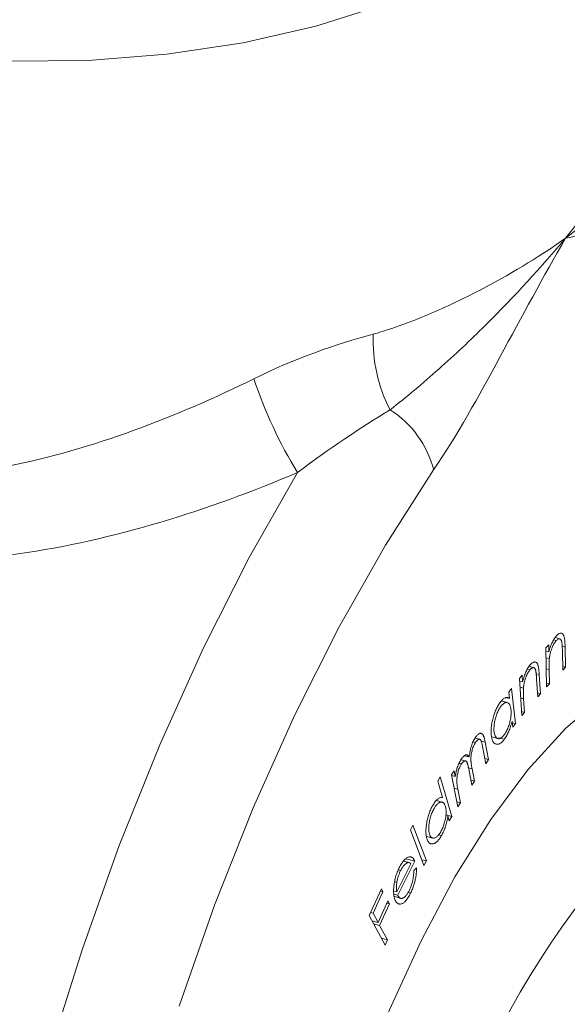
# Model space of a CAD drawing. Units: millimetres. Extents: x 2 to 146, y 2 to 102.
# Drawn here: x 106 to 108, y 28 to 32 of the extents above; entities that cross this region are included whole.
import ezdxf

# ---------------------------------------------------------------- set-up
doc = ezdxf.new("R2010")
doc.units = ezdxf.units.MM
doc.header["$LTSCALE"] = 0.5

msp = doc.modelspace()

# ---------------------------------------------------------------- linework, layer by layer
at = {"color": 7, "linetype": 'Continuous', "lineweight": 15}
for p, q in [((108.1816, 29.088), (108.1627, 29.0931)), ((108.1233, 29.0504), (108.135, 29.0626)), ((108.135, 29.0626), (108.1355, 29.0333)), ((108.1561, 29.0834), (108.167, 29.0804)), ((108.2041, 29.0534), (108.2057, 28.9692)), ((108.1265, 28.8867), (108.1233, 29.0504)), ((108.1236, 29.0365), (108.1355, 29.0333)), ((108.1941, 28.9571), (108.1926, 29.0352)), ((108.0723, 28.9671), (108.0533, 28.9723)), ((108.1241, 29.009), (108.1378, 29.0052)), ((108.1938, 28.9724), (108.2057, 28.9692)), ((108.2057, 28.9692), (108.1941, 28.9571)), ((108.0124, 28.9217), (108.0239, 28.9353)), ((108.0239, 28.9353), (108.0257, 28.9074)), ((108.046, 28.9604), (108.0563, 28.9576)), ((108.0955, 28.9381), (108.1005, 28.8579)), ((108.137, 28.959), (108.1382, 28.8989)), ((108.022, 28.7658), (108.0124, 28.9217)), ((108.013, 28.9108), (108.0257, 28.9074)), ((108.089, 28.8444), (108.0844, 28.9187)), ((108.1262, 28.9022), (108.1382, 28.8989)), ((108.1382, 28.8989), (108.1265, 28.8867)), ((107.9672, 28.8647), (107.9785, 28.8797)), ((107.9703, 28.8377), (107.9672, 28.8647)), ((107.9785, 28.8797), (107.9955, 28.7326)), ((108.0146, 28.8849), (108.0291, 28.8809)), ((108.0879, 28.8613), (108.1005, 28.8579)), ((108.1005, 28.8579), (108.089, 28.8444)), ((107.9611, 28.8206), (107.9366, 28.8272)), ((107.9591, 28.8407), (107.9703, 28.8377)), ((108.03, 28.8366), (108.0335, 28.7794)), ((108.0209, 28.7828), (108.0335, 28.7794)), ((108.0335, 28.7794), (108.022, 28.7658)), ((107.9842, 28.7176), (107.9813, 28.7428)), ((107.982, 28.7362), (107.9955, 28.7326)), ((107.9955, 28.7326), (107.9842, 28.7176)), ((107.8185, 28.6557), (107.8278, 28.6531)), ((107.8455, 28.6664), (107.8261, 28.6717)), ((107.8687, 28.6541), (107.8829, 28.581)), ((107.8958, 28.6765), (107.9216, 28.6695)), ((107.9243, 28.673), (107.9488, 28.6663)), ((107.7821, 28.5975), (107.8011, 28.5924)), ((107.8716, 28.5637), (107.8574, 28.6367)), ((107.7584, 28.5655), (107.7687, 28.5628)), ((107.786, 28.5756), (107.7665, 28.5809)), ((107.8674, 28.5853), (107.8829, 28.581)), ((107.8829, 28.581), (107.8716, 28.5637)), ((107.7274, 28.517), (107.7385, 28.5338)), ((107.7534, 28.3832), (107.7274, 28.517)), ((107.7278, 28.5149), (107.743, 28.5108)), ((107.7385, 28.5338), (107.743, 28.5108)), ((107.8124, 28.4733), (107.7991, 28.5418)), ((107.8133, 28.5425), (107.8234, 28.4902)), ((107.6693, 28.4907), (107.6799, 28.5093)), ((107.6892, 28.4222), (107.6693, 28.4907)), ((107.6799, 28.5093), (107.7284, 28.3426)), ((107.8083, 28.4943), (107.8234, 28.4902)), ((107.8234, 28.4902), (107.8124, 28.4733)), ((107.7534, 28.4568), (107.7644, 28.4001)), ((107.6877, 28.4028), (107.6633, 28.4094)), ((107.7493, 28.4042), (107.7644, 28.4001)), ((107.7644, 28.4001), (107.7534, 28.3832)), ((107.7033, 28.3494), (107.7284, 28.3426)), ((107.7178, 28.324), (107.7118, 28.3447)), ((107.7284, 28.3426), (107.7178, 28.324)), ((107.5549, 28.2868), (107.5653, 28.3065)), ((107.6111, 28.1361), (107.5549, 28.2868)), ((107.5653, 28.3065), (107.6215, 28.1559)), ((107.6224, 28.2589), (107.6481, 28.2519)), ((107.6726, 28.2655), (107.6849, 28.2621)), ((107.4972, 28.0256), (107.5567, 28.144)), ((107.5729, 28.1549), (107.5011, 28.0119)), ((107.5488, 28.1489), (107.5261, 28.1551)), ((107.5359, 28.165), (107.5729, 28.1549)), ((107.6018, 28.1612), (107.6215, 28.1559)), ((107.6215, 28.1559), (107.6111, 28.1361)), ((107.5039, 28.1181), (107.5135, 28.1155)), ((107.5686, 28.116), (107.5798, 28.1273)), ((107.4889, 28.0679), (107.4974, 28.0656)), ((107.3806, 27.9266), (107.4324, 28.039)), ((107.4391, 28.0267), (107.3975, 27.9365)), ((107.4282, 28.0297), (107.4391, 28.0267)), ((107.4324, 28.039), (107.4391, 28.0267)), ((107.4844, 28.0291), (107.4972, 28.0256)), ((107.5441, 28.0231), (107.5548, 28.0202)), ((107.4185, 27.8976), (107.4601, 27.9878)), ((107.4558, 27.9785), (107.4667, 27.9755)), ((107.4601, 27.9878), (107.4667, 27.9755)), ((107.4847, 28.0164), (107.5011, 28.0119)), ((107.487, 28.0062), (107.5132, 27.999)), ((107.3866, 27.9395), (107.3975, 27.9365)), ((107.3975, 27.9365), (107.4185, 27.8976)), ((107.4667, 27.9755), (107.4251, 27.8853)), ((107.4478, 27.8021), (107.3806, 27.9266)), ((107.3924, 27.9047), (107.4185, 27.8976)), ((107.399, 27.8924), (107.4251, 27.8853)), ((107.4251, 27.8853), (107.4581, 27.8243)), ((107.432, 27.8314), (107.4581, 27.8243)), ((107.4581, 27.8243), (107.4478, 27.8021))]:
    msp.add_line(p, q, dxfattribs=at)
at = {"color": 8, "linetype": 'Continuous', "lineweight": 15}
for p, q in [((108.1919, 29.0568), (108.2041, 29.0534)), ((108.0824, 28.9417), (108.0955, 28.9381)), ((108.125, 28.9622), (108.137, 28.959)), ((108.0174, 28.84), (108.03, 28.8366)), ((107.8501, 28.6591), (107.8687, 28.6541)), ((107.7976, 28.5468), (107.8133, 28.5425)), ((107.7383, 28.4609), (107.7534, 28.4568))]:
    msp.add_line(p, q, dxfattribs=at)
at = {"color": 8, "linetype": 'Continuous', "lineweight": 15, "flags": 128}
for points in [[(105.8671, 31.5131), (106.201, 31.5158), (106.5312, 31.5414), (106.8519, 31.5895), (107.1573, 31.6591), (107.4419, 31.7491), (107.7007, 31.8578), (107.929, 31.9833), (108.1229, 32.1234), (108.2787, 32.2755), (108.3938, 32.437), (108.4661, 32.6049), (108.4943, 32.7763), (108.4947, 32.7993)], [(107.652, 29.7968), (107.4499, 29.4818), (107.255, 29.1383), (107.0691, 28.7693), (106.8942, 28.3786), (106.7317, 27.9698), (106.5833, 27.5467)], [(106.0347, 27.3348), (106.1756, 27.7831), (106.3318, 28.2205), (106.5019, 28.6432), (106.6845, 29.0474), (106.8778, 29.4296), (107.0802, 29.7862)]]:
    msp.add_lwpolyline(points, dxfattribs=at)
at = {"color": 7, "linetype": 'Continuous', "lineweight": 15, "flags": 128}
msp.add_lwpolyline([(106.9923, 25.299), (107.0027, 25.6), (107.0337, 25.9161), (107.0847, 26.242), (107.1549, 26.5719), (107.2431, 26.9004), (107.3477, 27.2217), (107.4671, 27.5304), (107.599, 27.8212), (107.7414, 28.0891), (107.8917, 28.3295), (108.0474, 28.5383), (108.2058, 28.7119), (108.3641, 28.8474), (108.5198, 28.9425), (108.6701, 28.9955), (108.8125, 29.0055), (108.9444, 28.9723), (109.0638, 28.8966), (109.1371, 28.8208)], dxfattribs=at)
at = {"color": 7, "linetype": 'Continuous', "lineweight": 15}
for centre, radius, start, end in [((108.0367, 30.3416), 0.6386, 177.6989, 207.2203), ((108.7315, 30.7955), 1.9353, 198.5549, 211.4332), ((107.2407, 29.6913), 0.4247, 14.3767, 57.5018), ((111.4349, 25.6059), 3.9606, 127.0564, 202.5504)]:
    msp.add_arc(centre, radius, start, end, dxfattribs=at)
for points, knots in [([(121.9374, 28.4958), (122.0193, 28.583), (122.2315, 28.809), (122.5495, 29.1967), (122.8841, 29.6624), (123.1875, 30.1517), (123.4593, 30.6628), (123.6987, 31.1945), (123.905, 31.7452), (124.0774, 32.3137), (124.2154, 32.8983), (124.3184, 33.4973), (124.3859, 34.1091), (124.4176, 34.7318), (124.4133, 35.3634), (124.3729, 36.002), (124.2964, 36.6454), (124.184, 37.2915), (124.0362, 37.9383), (123.8534, 38.5835), (123.6363, 39.2251), (123.3857, 39.8611), (123.1024, 40.4894), (122.7874, 41.1081), (122.4418, 41.7152), (122.0667, 42.309), (121.6634, 42.8877), (121.233, 43.4496), (120.7769, 43.993), (120.2965, 44.5163), (119.7932, 45.018), (119.2684, 45.4966), (118.7236, 45.9507), (118.1605, 46.3788), (117.5805, 46.7796), (116.9855, 47.1518), (116.377, 47.4942), (115.7568, 47.8056), (115.1267, 48.0849), (114.4887, 48.3311), (113.8447, 48.5431), (113.1966, 48.7201), (112.5467, 48.8614), (111.897, 48.9663), (111.2497, 49.0343), (110.6072, 49.0651), (109.9716, 49.0586), (109.3452, 49.0147), (108.7302, 48.9336), (108.1288, 48.8159), (107.543, 48.662), (106.9747, 48.4727), (106.4259, 48.2489), (105.8981, 47.9917), (105.3931, 47.7018), (104.9115, 47.3812), (104.4576, 47.0283), (104.1326, 46.75), (103.9682, 46.5812), (103.937, 46.5492)], [0, 0, 0, 0, 0.010764, 0.027907, 0.045056, 0.06223, 0.079446, 0.09672, 0.114065, 0.131489, 0.149001, 0.166604, 0.184297, 0.202079, 0.219944, 0.237885, 0.255892, 0.273956, 0.292067, 0.310216, 0.328393, 0.346593, 0.364807, 0.383031, 0.401263, 0.419497, 0.437734, 0.455972, 0.474212, 0.492455, 0.510702, 0.528953, 0.54721, 0.565473, 0.583744, 0.602023, 0.620309, 0.638602, 0.6569, 0.675198, 0.693491, 0.711774, 0.730039, 0.748276, 0.766475, 0.784625, 0.802714, 0.82073, 0.838665, 0.856508, 0.874254, 0.891902, 0.90945, 0.926903, 0.944271, 0.961562, 0.978791, 0.995975, 1, 1, 1, 1]), ([(108.4947, 31.437), (108.495, 31.3776), (108.4891, 31.324), (108.465, 31.2166), (108.4469, 31.1635), (108.3742, 31.0009), (108.2994, 30.886), (108.2058, 30.7691)], [0, 0, 0, 0, 0.25, 0.25, 0.5, 0.5, 1, 1, 1, 1]), ([(108.6473, 31.1997), (108.6188, 31.1575), (108.5915, 31.1213), (108.5316, 31.0514), (108.4992, 31.0179), (108.3917, 30.9162), (108.3058, 30.8466), (108.2058, 30.7691)], [0, 0, 0, 0, 0.25, 0.25, 0.5, 0.5, 1, 1, 1, 1]), ([(103.5608, 31.0863), (103.6011, 30.9496), (103.6583, 30.8157), (103.8061, 30.5576), (103.8982, 30.4321), (104.1122, 30.207), (104.2339, 30.1068), (104.5098, 29.9383), (104.6635, 29.8715), (104.985, 29.7834), (105.1578, 29.7606), (105.5082, 29.7578), (105.6849, 29.7768), (106.0421, 29.8482), (106.2174, 29.8994), (106.5621, 30.0243), (106.7325, 30.0984), (106.8968, 30.1797)], [0, 0, 0, 0, 0.125, 0.125, 0.25, 0.25, 0.375, 0.375, 0.5, 0.5, 0.625, 0.625, 0.75, 0.75, 0.875, 0.875, 1, 1, 1, 1]), ([(108.7595, 30.8776), (108.6622, 30.8299), (108.5706, 30.8179), (108.389, 30.7978), (108.2987, 30.7908), (108.2058, 30.7691)], [0, 0, 0, 0, 0.5, 0.5, 1, 1, 1, 1]), ([(107.0802, 29.7862), (106.8924, 29.7059), (106.698, 29.6346), (106.3065, 29.5186), (106.1079, 29.4733), (105.7069, 29.4157), (105.5094, 29.4041), (105.1191, 29.4209), (104.9276, 29.4499), (104.5685, 29.5481), (104.3964, 29.6186), (104.0827, 29.7941), (103.942, 29.8978), (103.691, 30.1313), (103.5808, 30.262), (103.4007, 30.5329), (103.3291, 30.6744), (103.2772, 30.8198)], [0, 0, 0, 0, 0.125, 0.125, 0.25, 0.25, 0.375, 0.375, 0.5, 0.5, 0.625, 0.625, 0.75, 0.75, 0.875, 0.875, 1, 1, 1, 1]), ([(107.3986, 30.3672), (107.4835, 30.3904), (107.5646, 30.4214), (107.7188, 30.4874), (107.792, 30.523), (107.9952, 30.63), (108.1112, 30.7025), (108.2058, 30.7691)], [0, 0, 0, 0, 0.25, 0.25, 0.5, 0.5, 1, 1, 1, 1]), ([(107.4688, 30.0495), (107.5382, 30.1028), (107.6075, 30.1609), (107.7414, 30.2802), (107.8063, 30.3416), (107.9928, 30.5268), (108.1057, 30.6512), (108.2058, 30.7691)], [0, 0, 0, 0, 0.25, 0.25, 0.5, 0.5, 1, 1, 1, 1]), ([(107.652, 29.7968), (107.7495, 29.9392), (107.8407, 30.1054), (108.0224, 30.4399), (108.1129, 30.6094), (108.2058, 30.7691)], [0, 0, 0, 0, 0.5, 0.5, 1, 1, 1, 1]), ([(108.1355, 29.0333), (108.1367, 29.0372), (108.1389, 29.0448), (108.1425, 29.0556), (108.1464, 29.0656), (108.1505, 29.0747), (108.1548, 29.0829), (108.1593, 29.0904), (108.1641, 29.0969), (108.1673, 29.1005), (108.169, 29.1023)], [0, 0, 0, 0, 0.140684, 0.273773, 0.400172, 0.521505, 0.640425, 0.75904, 0.87813, 1, 1, 1, 1]), ([(108.169, 29.1023), (108.1706, 29.1039), (108.1739, 29.1071), (108.1786, 29.1102), (108.1831, 29.1118), (108.1873, 29.112), (108.1911, 29.1108), (108.1944, 29.1081), (108.1972, 29.1042), (108.1991, 29.0997), (108.2004, 29.0954), (108.2012, 29.0913), (108.202, 29.0867), (108.2026, 29.0814), (108.2031, 29.0753), (108.2035, 29.0687), (108.2039, 29.0613), (108.204, 29.0561), (108.2041, 29.0534)], [0, 0, 0, 0, 0.076241, 0.149291, 0.220868, 0.292424, 0.363428, 0.433413, 0.50341, 0.575035, 0.613269, 0.655475, 0.702098, 0.752734, 0.807532, 0.867028, 0.931291, 1, 1, 1, 1]), ([(108.167, 29.0804), (108.1661, 29.0795), (108.1644, 29.0776), (108.1619, 29.0743), (108.1594, 29.0707), (108.157, 29.0669), (108.1547, 29.0626), (108.1525, 29.058), (108.1503, 29.0532), (108.1482, 29.048), (108.1463, 29.0427), (108.1445, 29.0374), (108.1429, 29.032), (108.1416, 29.0266), (108.1403, 29.0213), (108.1393, 29.0159), (108.1384, 29.0105), (108.138, 29.007), (108.1378, 29.0052)], [0, 0, 0, 0, 0.0631716, 0.1246231, 0.1860258, 0.2465479, 0.3076883, 0.369458, 0.4322623, 0.4972417, 0.5623867, 0.625508, 0.6882646, 0.7502511, 0.811671, 0.8739417, 0.9361472, 1, 1, 1, 1]), ([(108.1905, 29.0716), (108.1901, 29.0737), (108.1893, 29.0779), (108.1874, 29.0828), (108.185, 29.0862), (108.1822, 29.0881), (108.179, 29.0884), (108.1754, 29.0873), (108.1713, 29.0847), (108.1685, 29.0819), (108.167, 29.0804)], [0, 0, 0, 0, 0.138081, 0.265511, 0.384276, 0.499942, 0.615191, 0.734713, 0.861365, 1, 1, 1, 1]), ([(108.1926, 29.0352), (108.1925, 29.0375), (108.1925, 29.0418), (108.1923, 29.0479), (108.192, 29.0534), (108.1918, 29.0583), (108.1915, 29.0624), (108.1912, 29.0661), (108.1909, 29.0691), (108.1906, 29.0708), (108.1905, 29.0716)], [0, 0, 0, 0, 0.178833, 0.342515, 0.489847, 0.621941, 0.739179, 0.841262, 0.928432, 1, 1, 1, 1]), ([(108.0257, 28.9074), (108.0267, 28.9113), (108.0286, 28.9189), (108.032, 28.9299), (108.0356, 28.94), (108.0395, 28.9494), (108.0436, 28.958), (108.048, 28.9659), (108.0526, 28.9729), (108.0558, 28.9769), (108.0574, 28.9788)], [0, 0, 0, 0, 0.140869, 0.273553, 0.400233, 0.521671, 0.640978, 0.758933, 0.878344, 1, 1, 1, 1]), ([(108.0574, 28.9788), (108.0591, 28.9807), (108.0623, 28.9842), (108.0671, 28.9881), (108.0716, 28.9903), (108.0759, 28.9912), (108.0799, 28.9906), (108.0834, 28.9888), (108.0865, 28.9854), (108.0886, 28.9815), (108.0901, 28.9775), (108.0911, 28.9739), (108.0921, 28.9696), (108.0929, 28.9645), (108.0937, 28.9588), (108.0944, 28.9526), (108.095, 28.9456), (108.0953, 28.9407), (108.0955, 28.9381)], [0, 0, 0, 0, 0.076216, 0.149267, 0.220842, 0.292341, 0.363588, 0.433112, 0.503502, 0.575001, 0.613316, 0.655671, 0.70191, 0.752807, 0.807779, 0.867075, 0.931373, 1, 1, 1, 1]), ([(108.1378, 29.0052), (108.1377, 29.004), (108.1375, 29.0012), (108.1372, 28.9969), (108.137, 28.992), (108.1369, 28.9865), (108.1368, 28.9804), (108.1368, 28.9737), (108.1369, 28.9665), (108.137, 28.9616), (108.137, 28.959)], [0, 0, 0, 0, 0.0768451, 0.1672105, 0.2711677, 0.3889236, 0.5205146, 0.6670213, 0.8265124, 1, 1, 1, 1]), ([(108.0563, 28.9576), (108.0554, 28.9566), (108.0537, 28.9545), (108.0512, 28.951), (108.0488, 28.9471), (108.0465, 28.943), (108.0442, 28.9386), (108.0421, 28.9339), (108.0401, 28.9288), (108.0381, 28.9236), (108.0364, 28.9182), (108.0347, 28.9128), (108.0333, 28.9074), (108.0321, 28.902), (108.031, 28.8967), (108.0302, 28.8914), (108.0295, 28.8861), (108.0292, 28.8827), (108.0291, 28.8809)], [0, 0, 0, 0, 0.062717, 0.124679, 0.185834, 0.246497, 0.307137, 0.369051, 0.432254, 0.497271, 0.562354, 0.625749, 0.687829, 0.749802, 0.811799, 0.873911, 0.936311, 1, 1, 1, 1]), ([(108.0808, 28.9531), (108.0806, 28.9542), (108.0801, 28.9562), (108.0792, 28.959), (108.0782, 28.9613), (108.077, 28.9632), (108.0759, 28.9649), (108.0745, 28.966), (108.0732, 28.9669), (108.0716, 28.9673), (108.07, 28.9674), (108.0684, 28.9672), (108.0666, 28.9665), (108.0647, 28.9655), (108.0627, 28.9641), (108.0606, 28.9623), (108.0585, 28.9602), (108.057, 28.9585), (108.0563, 28.9576)], [0, 0, 0, 0, 0.070805, 0.138221, 0.203237, 0.265268, 0.325543, 0.384298, 0.442081, 0.499592, 0.556613, 0.614646, 0.673581, 0.73423, 0.796168, 0.861563, 0.929127, 1, 1, 1, 1]), ([(108.0844, 28.9187), (108.0842, 28.9209), (108.084, 28.925), (108.0836, 28.9308), (108.0831, 28.936), (108.0827, 28.9406), (108.0822, 28.9446), (108.0818, 28.948), (108.0814, 28.9509), (108.081, 28.9524), (108.0808, 28.9531)], [0, 0, 0, 0, 0.1792799, 0.3421563, 0.4899886, 0.6226605, 0.740218, 0.8415736, 0.9279917, 1, 1, 1, 1]), ([(108.0291, 28.8809), (108.029, 28.8797), (108.0288, 28.877), (108.0288, 28.8729), (108.0288, 28.8681), (108.0288, 28.8629), (108.029, 28.857), (108.0293, 28.8507), (108.0296, 28.8438), (108.0299, 28.8391), (108.03, 28.8366)], [0, 0, 0, 0, 0.076454, 0.167584, 0.271631, 0.388722, 0.520918, 0.666401, 0.826088, 1, 1, 1, 1]), ([(107.8941, 28.6834), (107.8939, 28.6861), (107.8934, 28.6913), (107.8931, 28.6997), (107.8933, 28.7084), (107.894, 28.7173), (107.8951, 28.7265), (107.8967, 28.736), (107.8988, 28.7458), (107.9013, 28.7557), (107.9041, 28.7655), (107.9072, 28.775), (107.9106, 28.784), (107.9143, 28.7925), (107.9181, 28.8005), (107.9223, 28.808), (107.9267, 28.8151), (107.9297, 28.8193), (107.9313, 28.8214)], [0, 0, 0, 0, 0.065036, 0.128152, 0.189919, 0.250997, 0.312224, 0.37405, 0.437138, 0.501937, 0.567034, 0.629623, 0.691223, 0.752053, 0.812619, 0.873503, 0.935936, 1, 1, 1, 1]), ([(107.9343, 28.8044), (107.9327, 28.8022), (107.9297, 28.7979), (107.9253, 28.7904), (107.9212, 28.7821), (107.9174, 28.7732), (107.9141, 28.7638), (107.9112, 28.7541), (107.9088, 28.7442), (107.907, 28.7342), (107.9058, 28.7243), (107.9051, 28.7149), (107.9051, 28.7061), (107.9055, 28.7008), (107.9058, 28.6981)], [0, 0, 0, 0, 0.084076, 0.166149, 0.247843, 0.330695, 0.413117, 0.495362, 0.578238, 0.663772, 0.749434, 0.83296, 0.916157, 1, 1, 1, 1]), ([(107.9313, 28.8214), (107.9331, 28.8237), (107.9366, 28.8282), (107.9419, 28.8336), (107.9471, 28.8376), (107.9521, 28.8403), (107.9569, 28.8417), (107.9616, 28.8417), (107.9661, 28.8405), (107.9689, 28.8386), (107.9703, 28.8377)], [0, 0, 0, 0, 0.128663, 0.252664, 0.373251, 0.493536, 0.614732, 0.738135, 0.865841, 1, 1, 1, 1]), ([(107.9765, 28.7913), (107.9763, 28.7933), (107.9757, 28.7974), (107.9745, 28.8028), (107.9731, 28.8075), (107.9713, 28.8115), (107.9693, 28.8148), (107.9669, 28.8174), (107.9643, 28.8194), (107.9614, 28.8206), (107.9584, 28.8211), (107.9552, 28.821), (107.9519, 28.8201), (107.9485, 28.8184), (107.9451, 28.816), (107.9416, 28.8129), (107.9379, 28.8091), (107.9355, 28.806), (107.9343, 28.8044)], [0, 0, 0, 0, 0.067165, 0.131887, 0.195235, 0.256836, 0.318517, 0.379756, 0.442121, 0.50559, 0.568943, 0.630476, 0.691168, 0.751244, 0.811689, 0.87282, 0.935239, 1, 1, 1, 1]), ([(107.948, 28.6851), (107.9495, 28.6873), (107.9526, 28.6916), (107.957, 28.6992), (107.9612, 28.7075), (107.965, 28.7166), (107.9685, 28.7261), (107.9714, 28.7358), (107.9738, 28.7455), (107.9756, 28.7552), (107.9768, 28.7648), (107.9773, 28.774), (107.9773, 28.783), (107.9768, 28.7885), (107.9765, 28.7913)], [0, 0, 0, 0, 0.083016, 0.165034, 0.247853, 0.332471, 0.417133, 0.498935, 0.580096, 0.661476, 0.744074, 0.826785, 0.911926, 1, 1, 1, 1]), ([(107.9813, 28.7428), (107.9803, 28.7389), (107.9785, 28.7313), (107.9752, 28.7201), (107.9716, 28.7095), (107.9677, 28.6995), (107.9635, 28.6902), (107.9589, 28.6815), (107.954, 28.6734), (107.9506, 28.6687), (107.9488, 28.6663)], [0, 0, 0, 0, 0.1344207, 0.2625794, 0.3874719, 0.5093763, 0.6298176, 0.7503408, 0.8734112, 1, 1, 1, 1]), ([(107.8268, 28.6732), (107.8283, 28.6754), (107.8312, 28.6796), (107.8356, 28.6846), (107.8399, 28.6883), (107.8441, 28.6907), (107.848, 28.6917), (107.8518, 28.6915), (107.8551, 28.6897), (107.8577, 28.6872), (107.8596, 28.6844), (107.861, 28.6817), (107.8623, 28.6784), (107.8637, 28.6747), (107.865, 28.6703), (107.8663, 28.6654), (107.8675, 28.6599), (107.8683, 28.6561), (107.8687, 28.6541)], [0, 0, 0, 0, 0.075436, 0.14765, 0.218484, 0.288777, 0.358894, 0.428634, 0.499852, 0.573578, 0.613296, 0.656482, 0.703117, 0.754103, 0.809206, 0.868703, 0.932282, 1, 1, 1, 1]), ([(107.9488, 28.6663), (107.9473, 28.6643), (107.9442, 28.6604), (107.9396, 28.6555), (107.9351, 28.6515), (107.9306, 28.6485), (107.9263, 28.6465), (107.922, 28.6453), (107.9179, 28.6452), (107.9139, 28.6459), (107.9101, 28.6475), (107.9066, 28.65), (107.9036, 28.6534), (107.9009, 28.6577), (107.8986, 28.6628), (107.8967, 28.6688), (107.8952, 28.6757), (107.8945, 28.6808), (107.8941, 28.6834)], [0, 0, 0, 0, 0.063492, 0.12542, 0.186037, 0.246342, 0.306689, 0.367645, 0.429963, 0.494367, 0.558887, 0.621952, 0.683927, 0.745666, 0.807333, 0.869868, 0.934018, 1, 1, 1, 1]), ([(107.9058, 28.6981), (107.9061, 28.6956), (107.9068, 28.6906), (107.9087, 28.6843), (107.911, 28.6788), (107.9139, 28.6745), (107.9173, 28.6713), (107.9211, 28.6694), (107.9252, 28.6688), (107.9295, 28.6696), (107.9341, 28.6716), (107.9387, 28.6749), (107.9434, 28.6793), (107.9464, 28.6832), (107.948, 28.6851)], [0, 0, 0, 0, 0.083241, 0.165882, 0.249894, 0.336302, 0.42273, 0.506243, 0.589255, 0.672899, 0.755875, 0.83732, 0.917925, 1, 1, 1, 1]), ([(107.8011, 28.5924), (107.8016, 28.5963), (107.8025, 28.604), (107.8046, 28.6156), (107.8071, 28.6268), (107.8103, 28.6375), (107.8138, 28.6476), (107.8178, 28.657), (107.8221, 28.6657), (107.8252, 28.6707), (107.8268, 28.6732)], [0, 0, 0, 0, 0.140868, 0.273852, 0.400905, 0.525091, 0.646359, 0.764159, 0.88116, 1, 1, 1, 1]), ([(107.8278, 28.6531), (107.8265, 28.651), (107.8239, 28.6468), (107.8204, 28.6395), (107.8171, 28.6315), (107.8143, 28.6231), (107.812, 28.6143), (107.8101, 28.6055), (107.8089, 28.5968), (107.8084, 28.5896), (107.8083, 28.5837), (107.8084, 28.5789), (107.8087, 28.5737), (107.8093, 28.5682), (107.8099, 28.5622), (107.8109, 28.556), (107.812, 28.5493), (107.8128, 28.5449), (107.8133, 28.5425)], [0, 0, 0, 0, 0.067396, 0.133697, 0.200141, 0.268575, 0.337083, 0.40506, 0.473695, 0.544638, 0.583152, 0.626889, 0.67529, 0.729282, 0.788894, 0.853574, 0.923988, 1, 1, 1, 1]), ([(107.8574, 28.6367), (107.857, 28.6384), (107.8564, 28.6417), (107.8553, 28.6463), (107.8544, 28.6504), (107.8534, 28.6539), (107.8524, 28.6571), (107.8515, 28.6596), (107.8506, 28.6616), (107.8494, 28.6637), (107.8478, 28.6654), (107.8455, 28.6665), (107.843, 28.6667), (107.8403, 28.6659), (107.8373, 28.6643), (107.8343, 28.6615), (107.8311, 28.6578), (107.8289, 28.6547), (107.8278, 28.6531)], [0, 0, 0, 0, 0.078992, 0.151431, 0.217352, 0.277527, 0.331082, 0.378557, 0.420142, 0.455939, 0.520434, 0.584393, 0.648704, 0.715012, 0.783067, 0.851871, 0.923699, 1, 1, 1, 1]), ([(107.7675, 28.5826), (107.7685, 28.5842), (107.7706, 28.5872), (107.7738, 28.5911), (107.777, 28.5945), (107.7801, 28.5971), (107.7832, 28.5992), (107.7862, 28.6005), (107.7889, 28.6012), (107.7915, 28.6011), (107.7939, 28.6002), (107.7963, 28.5985), (107.7988, 28.5958), (107.8003, 28.5936), (107.8011, 28.5924)], [0, 0, 0, 0, 0.08359, 0.166241, 0.248149, 0.330834, 0.412512, 0.490243, 0.565997, 0.639841, 0.717221, 0.8023, 0.896024, 1, 1, 1, 1]), ([(107.7687, 28.5628), (107.7674, 28.5607), (107.7649, 28.5567), (107.7615, 28.5496), (107.7583, 28.5418), (107.7555, 28.5335), (107.7532, 28.5248), (107.7513, 28.5161), (107.7501, 28.5074), (107.7494, 28.5002), (107.7493, 28.4944), (107.7493, 28.4897), (107.7496, 28.4848), (107.75, 28.4797), (107.7506, 28.4743), (107.7514, 28.4687), (107.7523, 28.4627), (107.7531, 28.4588), (107.7534, 28.4568)], [0, 0, 0, 0, 0.06793, 0.135306, 0.20378, 0.274927, 0.346629, 0.417657, 0.489798, 0.563891, 0.603651, 0.647588, 0.695048, 0.747077, 0.803747, 0.864726, 0.930086, 1, 1, 1, 1]), ([(107.7513, 28.5477), (107.7524, 28.551), (107.7547, 28.5576), (107.7587, 28.5668), (107.7629, 28.5753), (107.766, 28.5802), (107.7675, 28.5826)], [0, 0, 0, 0, 0.258235, 0.507515, 0.753209, 1, 1, 1, 1]), ([(107.7991, 28.5418), (107.7987, 28.5437), (107.798, 28.5474), (107.7968, 28.5526), (107.7958, 28.5572), (107.7947, 28.5612), (107.7937, 28.5647), (107.7927, 28.5676), (107.7917, 28.5699), (107.7905, 28.5722), (107.7889, 28.5742), (107.7866, 28.5756), (107.7841, 28.576), (107.7812, 28.5753), (107.7783, 28.5737), (107.7751, 28.5711), (107.7719, 28.5675), (107.7698, 28.5644), (107.7687, 28.5628)], [0, 0, 0, 0, 0.0835257, 0.1597283, 0.2292984, 0.2917917, 0.3477662, 0.3970842, 0.4396113, 0.4752873, 0.5397495, 0.6022736, 0.6652129, 0.7292634, 0.7945858, 0.8598553, 0.9283052, 1, 1, 1, 1]), ([(107.743, 28.5108), (107.7435, 28.5142), (107.7446, 28.5209), (107.7466, 28.5305), (107.7487, 28.5394), (107.7504, 28.545), (107.7513, 28.5477)], [0, 0, 0, 0, 0.283491, 0.542431, 0.780885, 1, 1, 1, 1]), ([(107.6484, 28.3892), (107.6501, 28.392), (107.6535, 28.3977), (107.6587, 28.4049), (107.6638, 28.4109), (107.669, 28.4157), (107.6741, 28.4192), (107.6793, 28.4216), (107.6843, 28.4226), (107.6876, 28.4223), (107.6892, 28.4222)], [0, 0, 0, 0, 0.128495, 0.252648, 0.373231, 0.493234, 0.614055, 0.738085, 0.865632, 1, 1, 1, 1]), ([(107.7012, 28.3847), (107.7006, 28.3864), (107.6996, 28.3896), (107.6977, 28.3937), (107.6956, 28.3971), (107.6932, 28.3998), (107.6906, 28.4017), (107.6878, 28.4029), (107.6847, 28.4034), (107.6814, 28.403), (107.678, 28.402), (107.6745, 28.4003), (107.6711, 28.3979), (107.6676, 28.3949), (107.6641, 28.3911), (107.6606, 28.3866), (107.6571, 28.3815), (107.6548, 28.3777), (107.6536, 28.3757)], [0, 0, 0, 0, 0.067052, 0.131904, 0.195122, 0.257037, 0.318539, 0.379687, 0.441965, 0.505553, 0.568954, 0.630547, 0.691232, 0.751256, 0.811302, 0.87241, 0.935246, 1, 1, 1, 1]), ([(107.6233, 28.2506), (107.6227, 28.2528), (107.6216, 28.2572), (107.6204, 28.2644), (107.6196, 28.272), (107.6194, 28.2802), (107.6196, 28.2888), (107.6203, 28.2979), (107.6214, 28.3074), (107.623, 28.3172), (107.625, 28.3272), (107.6274, 28.337), (107.63, 28.3464), (107.6331, 28.3556), (107.6364, 28.3645), (107.6401, 28.3731), (107.6441, 28.3814), (107.6469, 28.3866), (107.6484, 28.3892)], [0, 0, 0, 0, 0.065064, 0.128246, 0.189862, 0.251089, 0.312283, 0.374123, 0.437142, 0.501981, 0.566657, 0.62963, 0.691314, 0.751798, 0.812235, 0.873505, 0.935787, 1, 1, 1, 1]), ([(107.6536, 28.3757), (107.6521, 28.373), (107.6493, 28.3678), (107.6453, 28.3591), (107.6418, 28.3499), (107.6387, 28.3403), (107.6361, 28.3305), (107.634, 28.3206), (107.6326, 28.3108), (107.6317, 28.3011), (107.6314, 28.2919), (107.6317, 28.2834), (107.6326, 28.2756), (107.6338, 28.2712), (107.6343, 28.269)], [0, 0, 0, 0, 0.083814, 0.165734, 0.247426, 0.330378, 0.413018, 0.495301, 0.57833, 0.663958, 0.749616, 0.833177, 0.916425, 1, 1, 1, 1]), ([(107.6819, 28.2782), (107.6833, 28.2808), (107.6862, 28.286), (107.6901, 28.2948), (107.6937, 28.3041), (107.6969, 28.3138), (107.6996, 28.3238), (107.7018, 28.3337), (107.7033, 28.3433), (107.7041, 28.3526), (107.7044, 28.3616), (107.704, 28.37), (107.703, 28.3778), (107.7018, 28.3824), (107.7012, 28.3847)], [0, 0, 0, 0, 0.083026, 0.165337, 0.247756, 0.332282, 0.416628, 0.49869, 0.579463, 0.661409, 0.743793, 0.826781, 0.911859, 1, 1, 1, 1]), ([(107.7118, 28.3447), (107.7112, 28.3408), (107.71, 28.3332), (107.7077, 28.3219), (107.705, 28.3109), (107.7018, 28.3003), (107.6982, 28.2901), (107.6941, 28.2803), (107.6897, 28.2708), (107.6865, 28.2651), (107.6849, 28.2621)], [0, 0, 0, 0, 0.133624, 0.262588, 0.3867, 0.508606, 0.629188, 0.750171, 0.873405, 1, 1, 1, 1]), ([(107.6343, 28.269), (107.635, 28.267), (107.6363, 28.263), (107.639, 28.2584), (107.6422, 28.2548), (107.6459, 28.2524), (107.65, 28.2513), (107.6543, 28.2515), (107.6588, 28.2529), (107.6635, 28.2557), (107.6682, 28.2597), (107.6729, 28.2648), (107.6775, 28.2709), (107.6804, 28.2757), (107.6819, 28.2782)], [0, 0, 0, 0, 0.083409, 0.166508, 0.250335, 0.336599, 0.422938, 0.506735, 0.589619, 0.672934, 0.756046, 0.836919, 0.917948, 1, 1, 1, 1]), ([(107.6849, 28.2621), (107.6834, 28.2596), (107.6805, 28.2547), (107.676, 28.2483), (107.6715, 28.2425), (107.667, 28.2378), (107.6625, 28.2338), (107.658, 28.2308), (107.6535, 28.2287), (107.649, 28.2274), (107.6447, 28.227), (107.6406, 28.2275), (107.6369, 28.229), (107.6335, 28.2314), (107.6305, 28.2348), (107.6277, 28.2391), (107.6253, 28.2444), (107.624, 28.2485), (107.6233, 28.2506)], [0, 0, 0, 0, 0.063561, 0.125476, 0.186197, 0.246263, 0.306361, 0.367514, 0.430002, 0.494415, 0.558914, 0.621969, 0.683767, 0.745475, 0.80701, 0.869677, 0.933705, 1, 1, 1, 1]), ([(107.5079, 28.128), (107.5096, 28.1313), (107.5129, 28.1376), (107.518, 28.1461), (107.5232, 28.1535), (107.5284, 28.1597), (107.5335, 28.1648), (107.5387, 28.1687), (107.544, 28.1715), (107.5473, 28.1723), (107.549, 28.1728)], [0, 0, 0, 0, 0.1331721, 0.2606692, 0.3839336, 0.5050626, 0.6253261, 0.7470293, 0.8714167, 1, 1, 1, 1]), ([(107.5567, 28.144), (107.5556, 28.1449), (107.5536, 28.1468), (107.5502, 28.1486), (107.5469, 28.1495), (107.5435, 28.1492), (107.5401, 28.1481), (107.5364, 28.1459), (107.5326, 28.1428), (107.5287, 28.1388), (107.5247, 28.134), (107.5208, 28.1285), (107.517, 28.1224), (107.5147, 28.1178), (107.5135, 28.1155)], [0, 0, 0, 0, 0.097572, 0.187104, 0.270982, 0.348467, 0.424259, 0.501069, 0.580767, 0.664298, 0.748457, 0.83213, 0.915317, 1, 1, 1, 1]), ([(107.549, 28.1728), (107.5502, 28.173), (107.5526, 28.1733), (107.5561, 28.173), (107.5593, 28.1718), (107.5624, 28.1699), (107.5654, 28.1674), (107.5681, 28.1639), (107.5707, 28.1599), (107.5722, 28.1566), (107.5729, 28.1549)], [0, 0, 0, 0, 0.118888, 0.237996, 0.357369, 0.478628, 0.603229, 0.731012, 0.863123, 1, 1, 1, 1]), ([(107.4846, 28.0455), (107.4849, 28.049), (107.4856, 28.056), (107.4872, 28.0667), (107.4894, 28.0773), (107.4921, 28.0877), (107.4952, 28.0981), (107.499, 28.1083), (107.5032, 28.1184), (107.5063, 28.1248), (107.5079, 28.128)], [0, 0, 0, 0, 0.129114, 0.253335, 0.375011, 0.495575, 0.6166, 0.739929, 0.867195, 1, 1, 1, 1]), ([(107.5135, 28.1155), (107.5125, 28.1136), (107.5106, 28.1098), (107.508, 28.1037), (107.5057, 28.0976), (107.5036, 28.0914), (107.5016, 28.0851), (107.5, 28.0787), (107.4986, 28.0721), (107.4978, 28.0678), (107.4974, 28.0656)], [0, 0, 0, 0, 0.13086, 0.258148, 0.382679, 0.504963, 0.627353, 0.749669, 0.87308, 1, 1, 1, 1]), ([(107.5488, 28.0306), (107.5498, 28.0326), (107.5518, 28.0367), (107.5545, 28.0432), (107.5571, 28.05), (107.5595, 28.0569), (107.5616, 28.0639), (107.5635, 28.0707), (107.565, 28.0774), (107.5662, 28.084), (107.5672, 28.091), (107.5679, 28.0986), (107.5684, 28.1071), (107.5685, 28.1129), (107.5686, 28.116)], [0, 0, 0, 0, 0.0802303, 0.1598565, 0.2395482, 0.3195566, 0.3992176, 0.4749438, 0.5482931, 0.619695, 0.6959621, 0.7849113, 0.8855879, 1, 1, 1, 1]), ([(107.5798, 28.1273), (107.5798, 28.1242), (107.5799, 28.1181), (107.5794, 28.1086), (107.5787, 28.0994), (107.5775, 28.0903), (107.5759, 28.0814), (107.574, 28.0725), (107.5718, 28.0637), (107.5692, 28.055), (107.5662, 28.0462), (107.5628, 28.0375), (107.559, 28.0287), (107.5563, 28.0231), (107.5548, 28.0202)], [0, 0, 0, 0, 0.095199, 0.185289, 0.2704, 0.351789, 0.430423, 0.508071, 0.585437, 0.66305, 0.74228, 0.824202, 0.909892, 1, 1, 1, 1]), ([(107.4974, 28.0656), (107.4972, 28.064), (107.4967, 28.0606), (107.4962, 28.0557), (107.4959, 28.0507), (107.4958, 28.0458), (107.4958, 28.0407), (107.4961, 28.0357), (107.4966, 28.0306), (107.497, 28.0273), (107.4972, 28.0256)], [0, 0, 0, 0, 0.109426, 0.221012, 0.336861, 0.457499, 0.583706, 0.716108, 0.855049, 1, 1, 1, 1]), ([(107.4902, 27.9917), (107.4895, 27.9934), (107.4882, 27.9967), (107.4867, 28.0024), (107.4854, 28.0084), (107.4846, 28.015), (107.484, 28.0219), (107.4839, 28.0294), (107.484, 28.0372), (107.4844, 28.0427), (107.4846, 28.0455)], [0, 0, 0, 0, 0.128622, 0.254019, 0.378276, 0.50113, 0.623785, 0.746942, 0.872293, 1, 1, 1, 1]), ([(107.5548, 28.0202), (107.5532, 28.0171), (107.5501, 28.011), (107.5453, 28.0028), (107.5405, 27.9957), (107.5357, 27.9896), (107.531, 27.9846), (107.5263, 27.9805), (107.5217, 27.9777), (107.5172, 27.9759), (107.5129, 27.975), (107.5088, 27.9749), (107.5049, 27.9756), (107.5014, 27.9772), (107.4982, 27.9796), (107.4952, 27.9828), (107.4925, 27.9868), (107.491, 27.9901), (107.4902, 27.9917)], [0, 0, 0, 0, 0.072286, 0.140737, 0.20649, 0.270114, 0.332276, 0.394165, 0.456021, 0.519304, 0.582331, 0.64346, 0.703428, 0.762439, 0.82125, 0.879881, 0.939543, 1, 1, 1, 1]), ([(107.5011, 28.0119), (107.5018, 28.0106), (107.5031, 28.0079), (107.5054, 28.0045), (107.5078, 28.002), (107.5104, 28.0001), (107.5132, 27.9989), (107.5162, 27.9985), (107.5193, 27.9988), (107.5226, 27.9998), (107.5259, 28.0015), (107.5293, 28.0038), (107.5326, 28.0067), (107.5359, 28.0103), (107.5392, 28.0144), (107.5424, 28.0193), (107.5457, 28.0246), (107.5477, 28.0286), (107.5488, 28.0306)], [0, 0, 0, 0, 0.0698024, 0.1369843, 0.2023239, 0.2657551, 0.3281456, 0.3898635, 0.451982, 0.514725, 0.5770398, 0.6376648, 0.6972067, 0.7563055, 0.8151773, 0.875462, 0.9366946, 1, 1, 1, 1])]:
    msp.add_open_spline(points, degree=3, knots=knots, dxfattribs=at)
for points in [[(106.8968, 30.1797), (107.069, 30.2648), (107.2391, 30.3237), (107.3986, 30.3672)], [(107.4688, 30.0495), (107.3454, 29.9728), (107.2144, 29.8876), (107.0802, 29.7862)]]:
    msp.add_open_spline(points, degree=3, dxfattribs=at)

doc.saveas('drawing.dxf')
